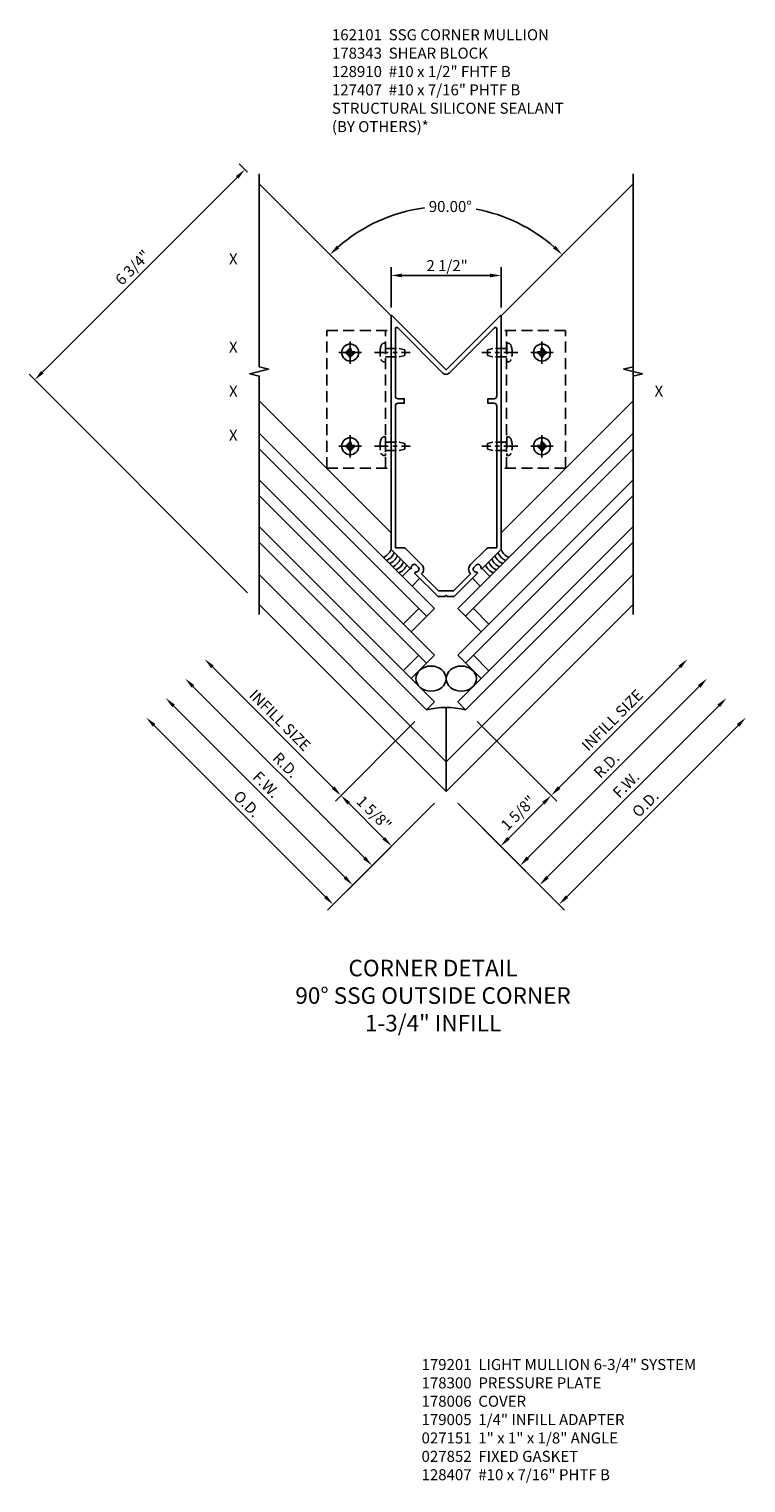
# Model space of a CAD drawing. Units: inches. Extents: x 0 to 210, y 0 to 131.
# Drawn here: x 45 to 61, y 34 to 67 of the extents above; entities that cross this region are included whole.
import ezdxf
from ezdxf.enums import TextEntityAlignment as Align

# ---------------------------------------------------------------- set-up
doc = ezdxf.new("R2010")
doc.units = ezdxf.units.IN
doc.header["$MEASUREMENT"] = 0
doc.linetypes.add('CENTER', pattern=[2, 1.25, -0.25, 0.25, -0.25])
doc.linetypes.add('HIDDEN', pattern=[0.375, 0.25, -0.125])
doc.layers.get('0').update_dxf_attribs({"color": 4})
for name, color, linetype in [('CENTER', 1, 'CENTER'), ('DIME', 2, 'Continuous'), ('HIDDEN', 3, 'HIDDEN'), ('P_ATTR', 3, 'Continuous'), ('PARTSLIST', 3, 'Continuous'), ('TEXT', 3, 'Continuous')]:
    doc.layers.add(name, color=color, linetype=linetype)
doc.styles.get("Standard").update_dxf_attribs({"font": 'arial.ttf'})
doc.dimstyles.new('EXT_ON-OFF', dxfattribs={"dimscale": 2, "dimtxt": 0.125, "dimasz": 0.125, "dimexe": 0.09, "dimexo": 0.1875, "dimgap": 0.05, "dimtad": 3, "dimdec": 5, "dimzin": 3, "dimdsep": 46, "dimlunit": 5, "dimtxsty": 'Standard', "dimcen": 0, "dimse2": 1, "dimadec": 0, "dimazin": 0, "dimtfac": 1, "dimtdec": 4, "dimtofl": 0, "dimtmove": 0, "dimatfit": 0, "dimfxl": 1, "dimfrac": 2, "dimtolj": 1, "dimtzin": 3, "dimarcsym": 0})
doc.dimstyles.new('EXT_ON-ON', dxfattribs={"dimscale": 2, "dimtxt": 0.125, "dimasz": 0.125, "dimexe": 0.09, "dimexo": 0.1875, "dimgap": 0.05, "dimtad": 3, "dimdec": 5, "dimzin": 3, "dimdsep": 46, "dimlunit": 5, "dimtxsty": 'Standard', "dimcen": 0, "dimadec": 0, "dimazin": 0, "dimtfac": 1, "dimtdec": 4, "dimtofl": 0, "dimtmove": 0, "dimatfit": 0, "dimfxl": 1, "dimfrac": 2, "dimtolj": 1, "dimtzin": 3, "dimarcsym": 0})
doc.dimstyles.new('EXT_ON-ON$2', dxfattribs={"dimscale": 2, "dimtxt": 0.125, "dimasz": 0.125, "dimexe": 0.09, "dimexo": 0.1875, "dimgap": 0.05, "dimtad": 0, "dimtih": 1, "dimtoh": 1, "dimzin": 3, "dimdsep": 46, "dimtxsty": 'Standard', "dimcen": 0, "dimadec": 0, "dimazin": 0, "dimtfac": 1, "dimtdec": 4, "dimtofl": 0, "dimtmove": 0, "dimatfit": 0, "dimfxl": 1, "dimtolj": 1, "dimtzin": 3, "dimarcsym": 0})
doc.dimstyles.new('EXT_ON-ONNL', dxfattribs={"dimscale": 2, "dimtxt": 0.125, "dimasz": 0.125, "dimexe": 0.09, "dimexo": 0.1875, "dimgap": 0.05, "dimtad": 3, "dimdec": 5, "dimzin": 3, "dimdsep": 46, "dimlunit": 5, "dimtxsty": 'Standard', "dimcen": 0, "dimadec": 0, "dimazin": 0, "dimtfac": 1, "dimtdec": 4, "dimtofl": 0, "dimtmove": 2, "dimatfit": 3, "dimfxl": 1, "dimfrac": 2, "dimtolj": 1, "dimtzin": 3, "dimarcsym": 0})
doc.dimstyles.get("Standard").update_dxf_attribs({"dimtxt": 0.25, "dimasz": 0.25, "dimexe": 0.188, "dimexo": 0.188, "dimgap": 0.094, "dimtad": 1, "dimdec": 4, "dimzin": 0, "dimdsep": 46, "dimlunit": 4, "dimtxsty": 'Standard', "dimcen": -0.0625, "dimclrd": 256, "dimclre": 256, "dimclrt": 256, "dimadec": 1, "dimazin": 2, "dimtfac": 1, "dimtdec": 4, "dimtofl": 0, "dimtmove": 0, "dimatfit": 3, "dimfxl": 1, "dimfrac": 2, "dimtolj": 1, "dimtzin": 0, "dimlwd": -1, "dimlwe": -1, "dimarcsym": 0})

# ---------------------------------------------------------------- blocks, each defined once
blk = doc.blocks.new('B162101')
for points in [[(0.793, 2.597, 0.199773), (0.767, 2.661), (0.759, 2.668, 0.414214), (0.689, 2.668), (0.626, 2.606, 0.414214), (0.626, 2.536), (0.634, 2.528, 0.199773), (0.698, 2.502, -0.669376), (0.708, 2.476), (0.18, 1.948), (0.03, 1.948), (0, 1.978), (-0.03, 1.948), (-0.18, 1.948), (-0.708, 2.476, -0.669376), (-0.698, 2.502, 0.199773), (-0.634, 2.528), (-0.626, 2.536, 0.414214), (-0.626, 2.606), (-0.689, 2.668, 0.414214), (-0.759, 2.668), (-0.767, 2.661, 0.199773), (-0.793, 2.597, -0.669376), (-0.819, 2.586), (-1.25, 3.018), (-1.25, 8.318, -0.668179), (-1.233, 8.325), (0, 7.092), (1.233, 8.325, -0.668179), (1.25, 8.318), (1.25, 3.018), (0.819, 2.586, -0.669376)], [(-0.978, 3.058), (-1.15, 3.058), (-1.15, 6.278, -0.414214), (-1.09, 6.338), (-0.95, 6.338), (-0.95, 6.438), (-1.09, 6.438, -0.414214), (-1.15, 6.498), (-1.15, 8.028, -0.668179), (-1.099, 8.05), (-0.071, 7.022, 0.414214), (0.071, 7.022), (1.099, 8.05, -0.668179), (1.15, 8.028), (1.15, 6.498, -0.414214), (1.09, 6.438), (0.95, 6.438), (0.95, 6.338), (1.09, 6.338, -0.414214), (1.15, 6.278), (1.15, 3.058), (0.978, 3.058, 0.198912), (0.907, 3.028), (0.556, 2.677, 0.414214), (0.556, 2.465), (0.169, 2.078), (-0.169, 2.078), (-0.556, 2.465, 0.414214), (-0.556, 2.677), (-0.907, 3.028, 0.198912)]]:
    blk.add_lwpolyline(points, format="xyb", close=True)
blk = doc.blocks.new('*D126')
at = {"layer": 'DIME', "color": 0, "lineweight": -2, "transparency": 16777216}
for p, q in [((-2.74, -3.341), (-6.63, 0.549)), ((-0.265, -1.219), (-2.691, -3.645))]:
    blk.add_line(p, q, dxfattribs=at)
at = {"layer": 'DIME', "color": 0, "transparency": 16777216}
for points in [[(-6.6, 0.579), (-6.659, 0.52), (-6.807, 0.726)], [(-2.711, -3.311), (-2.77, -3.37), (-2.563, -3.517)]]:
    blk.add_solid(points, dxfattribs=at)
at = {"layer": 'DIME', "color": 0, "transparency": 16777216, "insert": (-4.523, -1.233), "char_height": 0.25, "attachment_point": 5, "rotation": 315}
blk.add_mtext('\\A1;O.D.', dxfattribs=at)
blk = doc.blocks.new('*D127')
at = {"layer": 'DIME', "color": 0, "lineweight": -2, "transparency": 16777216}
for p, q in [((-2.298, -2.899), (-6.188, 0.991)), ((-0.265, -1.219), (-2.249, -3.203))]:
    blk.add_line(p, q, dxfattribs=at)
at = {"layer": 'DIME', "color": 0, "transparency": 16777216}
for points in [[(-6.159, 1.021), (-6.217, 0.962), (-6.365, 1.168)], [(-2.269, -2.869), (-2.328, -2.928), (-2.121, -3.075)]]:
    blk.add_solid(points, dxfattribs=at)
at = {"layer": 'DIME', "color": 0, "transparency": 16777216, "insert": (-4.084, -0.795), "char_height": 0.25, "attachment_point": 5, "rotation": 315}
blk.add_mtext('\\A1;F.W.', dxfattribs=at)
blk = doc.blocks.new('*D128')
at = {"layer": 'DIME', "color": 0, "lineweight": -2, "transparency": 16777216}
for p, q in [((-2.563, -0.866), (-5.304, 1.875)), ((-0.707, 0.637), (-2.514, -1.17))]:
    blk.add_line(p, q, dxfattribs=at)
at = {"layer": 'DIME', "color": 0, "transparency": 16777216}
for points in [[(-5.275, 1.905), (-5.334, 1.846), (-5.481, 2.052)], [(-2.534, -0.836), (-2.593, -0.895), (-2.386, -1.042)]]:
    blk.add_solid(points, dxfattribs=at)
at = {"layer": 'DIME', "color": 0, "transparency": 16777216, "insert": (-3.772, 0.667), "char_height": 0.25, "attachment_point": 5, "rotation": 315}
blk.add_mtext('\\A1;INFILL SIZE', dxfattribs=at)
blk = doc.blocks.new('*D129')
at = {"layer": 'DIME', "color": 0, "lineweight": -2, "transparency": 16777216}
for p, q in [((-0.707, 0.637), (-2.514, -1.17)), ((-1.414, -2.015), (-2.21, -1.219)), ((-0.265, -1.219), (-1.365, -2.319))]:
    blk.add_line(p, q, dxfattribs=at)
at = {"layer": 'DIME', "color": 0, "transparency": 16777216}
for points in [[(-2.18, -1.19), (-2.239, -1.249), (-2.386, -1.042)], [(-1.385, -1.985), (-1.444, -2.044), (-1.237, -2.191)]]:
    blk.add_solid(points, dxfattribs=at)
at = {"layer": 'DIME', "color": 0, "transparency": 16777216, "insert": (-1.635, -1.44), "char_height": 0.25, "attachment_point": 5, "rotation": 315}
blk.add_mtext('\\A1;1 5/8"', dxfattribs=at)
blk = doc.blocks.new('*D130')
at = {"layer": 'DIME', "color": 0, "lineweight": -2, "transparency": 16777216}
for p, q in [((-4.508, 13.102), (-4.694, 13.287)), ((-4.743, 12.983), (-9.164, 8.563)), ((-4.509, 3.555), (-9.468, 8.514))]:
    blk.add_line(p, q, dxfattribs=at)
at = {"layer": 'DIME', "color": 0, "transparency": 16777216}
for points in [[(-4.773, 13.013), (-4.714, 12.954), (-4.567, 13.16)], [(-9.193, 8.593), (-9.134, 8.534), (-9.34, 8.386)]]:
    blk.add_solid(points, dxfattribs=at)
at = {"layer": 'DIME', "color": 0, "transparency": 16777216, "insert": (-7.116, 10.935), "char_height": 0.25, "attachment_point": 5, "rotation": 45}
blk.add_mtext('\\A1;6 3/4"', dxfattribs=at)
blk = doc.blocks.new('*D131')
at = {"layer": 'DIME', "color": 0, "lineweight": -2, "transparency": 16777216}
for p, q in [((0.707, 0.637), (2.514, -1.17)), ((0.265, -1.219), (1.365, -2.319)), ((1.414, -2.015), (2.21, -1.219))]:
    blk.add_line(p, q, dxfattribs=at)
at = {"layer": 'DIME', "color": 0, "transparency": 16777216}
for points in [[(2.18, -1.19), (2.239, -1.249), (2.386, -1.042)], [(1.385, -1.985), (1.444, -2.044), (1.237, -2.191)]]:
    blk.add_solid(points, dxfattribs=at)
at = {"layer": 'DIME', "color": 0, "transparency": 16777216, "insert": (1.635, -1.44), "char_height": 0.25, "attachment_point": 5, "rotation": 45}
blk.add_mtext('\\A1;1 5/8"', dxfattribs=at)
blk = doc.blocks.new('*D132')
at = {"layer": 'DIME', "color": 0, "lineweight": -2, "transparency": 16777216}
for p, q in [((2.563, -0.866), (5.304, 1.875)), ((0.707, 0.637), (2.514, -1.17))]:
    blk.add_line(p, q, dxfattribs=at)
at = {"layer": 'DIME', "color": 0, "transparency": 16777216}
for points in [[(5.275, 1.905), (5.334, 1.846), (5.481, 2.052)], [(2.534, -0.836), (2.593, -0.895), (2.386, -1.042)]]:
    blk.add_solid(points, dxfattribs=at)
at = {"layer": 'DIME', "color": 0, "transparency": 16777216, "insert": (3.772, 0.667), "char_height": 0.25, "attachment_point": 5, "rotation": 45}
blk.add_mtext('\\A1;INFILL SIZE', dxfattribs=at)
blk = doc.blocks.new('*D133')
at = {"layer": 'DIME', "color": 0, "lineweight": -2, "transparency": 16777216}
for p, q in [((-1.856, -2.457), (-5.746, 1.433)), ((-0.265, -1.219), (-1.807, -2.761))]:
    blk.add_line(p, q, dxfattribs=at)
at = {"layer": 'DIME', "color": 0, "transparency": 16777216}
for points in [[(-5.717, 1.463), (-5.776, 1.404), (-5.923, 1.61)], [(-1.827, -2.427), (-1.886, -2.486), (-1.679, -2.633)]]:
    blk.add_solid(points, dxfattribs=at)
at = {"layer": 'DIME', "color": 0, "transparency": 16777216, "insert": (-3.642, -0.353), "char_height": 0.25, "attachment_point": 5, "rotation": 315}
blk.add_mtext('\\A1;R.D.', dxfattribs=at)
blk = doc.blocks.new('*D134')
at = {"layer": 'DIME', "color": 0, "lineweight": -2, "transparency": 16777216}
for p, q in [((1.856, -2.457), (5.746, 1.433)), ((0.265, -1.219), (1.807, -2.761))]:
    blk.add_line(p, q, dxfattribs=at)
at = {"layer": 'DIME', "color": 0, "transparency": 16777216}
for points in [[(5.717, 1.463), (5.776, 1.404), (5.923, 1.61)], [(1.827, -2.427), (1.886, -2.486), (1.679, -2.633)]]:
    blk.add_solid(points, dxfattribs=at)
at = {"layer": 'DIME', "color": 0, "transparency": 16777216, "insert": (3.642, -0.353), "char_height": 0.25, "attachment_point": 5, "rotation": 45}
blk.add_mtext('\\A1;R.D.', dxfattribs=at)
blk = doc.blocks.new('*D135')
at = {"layer": 'DIME', "color": 0, "lineweight": -2, "transparency": 16777216}
for p, q in [((2.298, -2.899), (6.188, 0.991)), ((0.265, -1.219), (2.249, -3.203))]:
    blk.add_line(p, q, dxfattribs=at)
at = {"layer": 'DIME', "color": 0, "transparency": 16777216}
for points in [[(6.159, 1.021), (6.217, 0.962), (6.365, 1.168)], [(2.269, -2.869), (2.328, -2.928), (2.121, -3.075)]]:
    blk.add_solid(points, dxfattribs=at)
at = {"layer": 'DIME', "color": 0, "transparency": 16777216, "insert": (4.084, -0.795), "char_height": 0.25, "attachment_point": 5, "rotation": 45}
blk.add_mtext('\\A1;F.W.', dxfattribs=at)
blk = doc.blocks.new('*D136')
at = {"layer": 'DIME', "color": 0, "lineweight": -2, "transparency": 16777216}
for p, q in [((2.74, -3.341), (6.63, 0.549)), ((0.265, -1.219), (2.691, -3.645))]:
    blk.add_line(p, q, dxfattribs=at)
at = {"layer": 'DIME', "color": 0, "transparency": 16777216}
for points in [[(6.6, 0.579), (6.659, 0.52), (6.807, 0.726)], [(2.711, -3.311), (2.77, -3.37), (2.563, -3.517)]]:
    blk.add_solid(points, dxfattribs=at)
at = {"layer": 'DIME', "color": 0, "transparency": 16777216, "insert": (4.523, -1.233), "char_height": 0.25, "attachment_point": 5, "rotation": 45}
blk.add_mtext('\\A1;O.D.', dxfattribs=at)
blk = doc.blocks.new('B027475-M')
for p, q in [((-0.235, 0.15), (-0.235, 0.4)), ((0.077, 0.4), (0.077, 0.15))]:
    blk.add_line(p, q)
blk = doc.blocks.new('B128407')
for p, q in [((-0.026, 0.213), (0, 0.213)), ((0, 0.213), (0, -0.212)), ((0, 0.095), (0.312, 0.095)), ((0.312, 0.095), (0.437, 0.065)), ((0.437, 0.065), (0.437, -0.065)), ((-0.026, -0.212), (0, -0.212)), ((0, -0.095), (0.312, -0.095)), ((0.312, -0.095), (0.437, -0.065))]:
    blk.add_line(p, q)
for centre, radius, start, end in [((0.388, 0), 0.513, 161.9751, 198.025), ((-0.026, 0.135), 0.078, 90, 161.9751), ((-0.026, -0.134), 0.078, 198.025, 270)]:
    blk.add_arc(centre, radius, start, end)
at = {"layer": 'CENTER', "ltscale": 0.25}
blk.add_line((-0.25, 0), (0.562, 0), dxfattribs=at)
blk = doc.blocks.new('B128910-H')
for p, q in [((-0.102, 0.016), (-0.102, -0.016)), ((-0.102, 0.016), (-0.067, 0.016)), ((-0.016, 0.102), (-0.016, 0.067)), ((-0.016, 0.102), (0.016, 0.102)), ((0.016, 0.102), (0.016, 0.067)), ((0.067, 0.016), (0.102, 0.016)), ((0.102, 0.016), (0.102, -0.016)), ((-0.102, -0.016), (-0.067, -0.016)), ((-0.016, -0.067), (-0.016, -0.102)), ((-0.016, -0.102), (0.016, -0.102)), ((0.016, -0.067), (0.016, -0.102)), ((0.067, -0.016), (0.102, -0.016))]:
    blk.add_line(p, q)
blk.add_circle((0, 0), 0.193)
for centre, start, end in [((-0.067, 0.067), 270, 0), ((0.067, 0.067), 180, 270), ((-0.067, -0.067), 0, 89.9999), ((0.067, -0.067), 90, 180)]:
    blk.add_arc(centre, 0.051, start, end)
at = {"layer": 'CENTER'}
for p, q in [((-0.255, 0), (0.255, 0)), ((0, 0.255), (0, -0.255))]:
    blk.add_line(p, q, dxfattribs=at)
blk = doc.blocks.new('B178343T')
for p, q in [((4.321, 2.553), (6.531, 4.763)), ((7.563, 3.731), (6.531, 4.763)), ((5.353, 1.521), (7.563, 3.731)), ((5.353, 1.521), (4.321, 2.553))]:
    blk.add_line(p, q)
for centre in [(6.833, 3.754), (5.33, 2.251)]:
    blk.add_circle(centre, 0.077)
at = {"layer": 'HIDDEN'}
blk.add_line((4.409, 2.465), (6.619, 4.675), dxfattribs=at)
blk = doc.blocks.new('S178MD05')
at = {"xscale": -1}
for p in [(-2.177, 7.486), (-2.177, 5.361)]:
    blk.add_blockref('B128910-H', p, dxfattribs=at)
for p in [(2.177, 7.486), (2.177, 5.361)]:
    blk.add_blockref('B128910-H', p)
at = {"layer": 'HIDDEN', "xscale": -1, "rotation": 315}
blk.add_blockref('B178343T', (0, 0), dxfattribs=at)
at = {"layer": 'HIDDEN', "rotation": 45}
blk.add_blockref('B178343T', (0, 0), dxfattribs=at)
at = {"layer": 'HIDDEN'}
for p in [(-1.375, 7.486), (-1.375, 5.361)]:
    blk.add_blockref('B128407', p, dxfattribs=at)
at = {"layer": 'HIDDEN', "xscale": -1}
for p in [(1.375, 7.486), (1.375, 5.361)]:
    blk.add_blockref('B128407', p, dxfattribs=at)
blk = doc.blocks.new('*D124')
at = {"layer": 'DIME', "color": 0, "lineweight": -2, "transparency": 16777216}
for start, end in [(97.5779, 131.1589), (48.8411, 79.4315)]:
    blk.add_arc((0, 8.594), 3.73, start, end, dxfattribs=at)
at = {"layer": 'DIME', "color": 0, "transparency": 16777216}
for points in [[(-2.426, 11.371), (-2.483, 11.432), (-2.637, 11.231)], [(2.483, 11.432), (2.426, 11.371), (2.637, 11.231)]]:
    blk.add_solid(points, dxfattribs=at)
at = {"layer": 'DIME', "color": 0, "transparency": 16777216, "insert": (0.096, 12.322), "char_height": 0.25, "attachment_point": 5}
blk.add_mtext('\\A1;90.00°', dxfattribs=at)
blk = doc.blocks.new('*D125')
at = {"layer": 'DIME', "ltscale": 0.25, "transparency": 16777216}
for p, q in [((-1.25, 10.027), (-1.25, 10.945)), ((1.25, 10.027), (1.25, 10.945)), ((-1, 10.757), (1, 10.757))]:
    blk.add_line(p, q, dxfattribs=at)
for points in [[(-1, 10.799), (-1, 10.715), (-1.25, 10.757)], [(1, 10.799), (1, 10.715), (1.25, 10.757)]]:
    blk.add_solid(points, dxfattribs=at)
at = {"layer": 'DIME', "ltscale": 0.25, "transparency": 16777216, "insert": (0.022, 10.98), "char_height": 0.25, "attachment_point": 5}
blk.add_mtext('\\A1;2 1/2"', dxfattribs=at)
blk = doc.blocks.new('S171VC38A')
for p, q in [((-1.250076, 9.841996), (-4.243453, 12.835374)), ((4.243133, 12.836679), (1.25, 9.843546)), ((4.243461, 3.064257), (4.243133, 12.836679)), ((-1.25, 4.920457), (-4.243463, 7.91392)), ((1.25, 4.920457), (4.243463, 7.91392)), ((-0.265165, 3.200231), (-4.243453, 7.17852)), ((0.265165, 3.200231), (4.243453, 7.17852)), ((-0.441942, 3.023455), (-4.243453, 6.824966)), ((0.441942, 3.023455), (4.243453, 6.824966)), ((-4.243453, 6.117859), (-0.265165, 2.139571)), ((4.243453, 6.117859), (0.265165, 2.139571)), ((-0.441942, 1.962794), (-4.243453, 5.764306)), ((0.441942, 1.962794), (4.243453, 5.764306)), ((-4.243453, 5.057199), (-0.265165, 1.078911)), ((4.243453, 5.057199), (0.265165, 1.078911)), ((-0.441942, 0.902134), (-4.243453, 4.703646)), ((0.441942, 0.902134), (4.243453, 4.703646)), ((0, -0.275199), (-4.243463, 3.968264)), ((0, -0.275199), (4.243463, 3.968264)), ((0, -0.954021), (-4.243453, 3.289432)), ((-0.972272, 2.846678), (-0.618718, 3.200231)), ((-0.795495, 2.669901), (-0.265165, 3.200231)), ((0, -0.954021), (4.243453, 3.289432)), ((0.795495, 2.669901), (0.265165, 3.200231)), ((0.972272, 2.846678), (0.618718, 3.200231)), ((-0.972272, 1.786018), (-0.618718, 2.139571)), ((-0.265165, 2.139571), (-0.795495, 1.609241)), ((0.265165, 2.139571), (0.795495, 1.609241)), ((0.972272, 1.786018), (0.618718, 2.139571)), ((-0.265165, 1.078911), (-0.441942, 0.902134)), ((0.265165, 1.078911), (0.441942, 0.902134)), ((0, -0.954021), (0, 0.954021))]:
    blk.add_line(p, q)
for points in [[(-4.243463, 3.064257), (-4.243463, 8.475092), (-4.455715, 8.528013), (-4.03089, 8.633934), (-4.243143, 8.686854), (-4.243143, 13.061854)], [(4.243463, 4.100092), (4.243463, 8.475092), (4.455715, 8.528013), (4.03089, 8.633934), (4.243143, 8.686854), (4.243143, 13.061854)]]:
    blk.add_lwpolyline(points)
for centre, radius, start, end in [((-1.540911, 4.652754), 0.3125, 291.4218215, 338.5781785), ((-1.470201, 4.582044), 0.3125, 291.4218215, 338.5781785), ((-1.39949, 4.511333), 0.3125, 291.4218215, 338.5781785), ((-1.328779, 4.440622), 0.3125, 291.4218215, 338.5781785), ((1.328779, 4.440622), 0.3125, 201.4218215, 248.5781785), ((1.39949, 4.511333), 0.3125, 201.4218215, 248.5781785), ((1.470201, 4.582044), 0.3125, 201.4218215, 248.5781785), ((1.540911, 4.652754), 0.3125, 201.4218215, 248.5781785), ((-1.258069, 4.369912), 0.3125, 291.4218215, 338.5781785), ((-1.187358, 4.299201), 0.3125, 291.4218215, 338.5781785), ((1.187358, 4.299201), 0.3125, 201.4218215, 248.5781785), ((1.258069, 4.369912), 0.3125, 201.4218215, 248.5781785), ((0, -0.954021), 1.908042, 76.6075022, 103.3924978)]:
    blk.add_arc(centre, radius, start, end)
at = {"ltscale": 0.25}
for centre in [(-0.343105, 1.608839), (0.344765, 1.608839)]:
    blk.add_ellipse(centre, major_axis=(0.343495, 0), ratio=0.831080429, dxfattribs=at)
ref = blk.add_blockref('S178MD05', (0, 1.520853), dxfattribs=at)
ref.add_attrib('LIST', 'X', dxfattribs={"layer": 'P_ATTR', "height": 0.25}).set_placement((-4.830953, 11.100092), align=Align.MIDDLE)
ref.add_attrib('LIST', 'X', dxfattribs={"layer": 'P_ATTR', "height": 0.25}).set_placement((-4.830953, 8.100092), align=Align.MIDDLE)
ref.add_attrib('LIST', 'X', dxfattribs={"layer": 'P_ATTR', "height": 0.25}).set_placement((-4.830953, 7.100092), align=Align.MIDDLE)
blk.add_blockref('B162101', (0, 1.520853))
at = {"rotation": 135}
blk.add_blockref('B027475-M', (-0.657445, 4.158196), dxfattribs=at)
at = {"xscale": -1, "rotation": 225}
blk.add_blockref('B027475-M', (0.657445, 4.158196), dxfattribs=at)
at = {"layer": 'DIME'}
dim = blk.add_linear_dim(base=(-9.340337, 8.386316), p1=(-4.243133, 12.836679), p2=(-4.243453, 3.289432), angle=225, dimstyle='EXT_ON-ON', override={"dimpost": '"'}, dxfattribs=at)
dim.commit()
dim.dimension.update_dxf_attribs({"geometry": '*D130', "text_midpoint": (-7.115619, 10.935381)})
dim = blk.add_angular_dim_2l(base=(-0.965345, 12.196264), line1=((-4.243133, 12.836679), (-1.25, 9.843546)), line2=((4.243133, 12.836679), (1.25, 9.843546)), dimstyle='EXT_ON-ON$2', override={"dimadec": 2}, dxfattribs=at)
dim.commit()
dim.dimension.update_dxf_attribs({"geometry": '*D124', "text_midpoint": (0.096111, 12.322116), "dimtype": 162})
at = {"layer": 'DIME', "ltscale": 0.25}
dim = blk.add_linear_dim(base=(1.25, 10.757152), p1=(-1.25, 9.838992), p2=(1.25, 9.838992), dimstyle='Standard', dxfattribs=at)
dim.commit()
dim.dimension.update_dxf_attribs({"geometry": '*D125', "text_midpoint": (0.022277, 10.757152), "dimtype": 160})
at = {"layer": 'DIME'}
for base, p1, p2, angle, text, picture, middle in [((-6.806715, 0.72617), (0, -0.954021), (-4.243453, 3.289432), 315, 'O.D.', '*D126', (-4.522815, -1.233383)), ((-6.364774, 1.168112), (0, -0.954021), (-4.243453, 3.289432), 315, 'F.W.', '*D127', (-4.083948, -0.794516)), ((-5.922832, 1.610054), (0, -0.954021), (-4.243453, 3.289432), 135, 'R.D.', '*D133', (-3.642006, -0.352574)), ((-5.48089, 2.051995), (-0.441942, 0.902134), (-4.243453, 3.289432), 315, 'INFILL SIZE', '*D128', (-3.771574, 0.666907)), ((5.922832, 1.610054), (0, -0.954021), (4.243453, 3.289432), 225, 'R.D.', '*D134', (3.642006, -0.352574)), ((6.364774, 1.168112), (0, -0.954021), (4.243453, 3.289432), 45, 'F.W.', '*D135', (4.083948, -0.794516)), ((6.806715, 0.72617), (0, -0.954021), (4.243453, 3.289432), 45, 'O.D.', '*D136', (4.522815, -1.233383)), ((5.48089, 2.051995), (0.441942, 0.902134), (4.243453, 3.289432), 45, 'INFILL SIZE', '*D132', (3.771574, 0.666907))]:
    dim = blk.add_linear_dim(base=base, p1=p1, p2=p2, angle=angle, text=text, dimstyle='EXT_ON-OFF', override={"dimpost": '"'}, dxfattribs=at)
    dim.commit()
    dim.dimension.update_dxf_attribs({"geometry": picture, "text_midpoint": middle})
for base, p2, angle, picture, middle in [((-2.386485, -1.042409), (-0.441942, 0.902134), 315, '*D129', (-1.635184, -1.440157)), ((2.386485, -1.042409), (0.441942, 0.902134), 45, '*D131', (1.635184, -1.440157))]:
    dim = blk.add_linear_dim(base=base, p1=(0, -0.954021), p2=p2, angle=angle, dimstyle='EXT_ON-ONNL', override={"dimpost": '"'}, dxfattribs=at)
    dim.commit()
    dim.dimension.update_dxf_attribs({"geometry": picture, "text_midpoint": middle, "dimtype": 160})

msp = doc.modelspace()

# ---------------------------------------------------------------- block references
at = {"ltscale": 0.25}
ref = msp.add_blockref('S171VC38A', (54.058, 50.543), dxfattribs=at)
ref.add_attrib('LIST', 'X', dxfattribs={"layer": 'P_ATTR', "height": 0.25}).set_placement((58.889, 58.643), align=Align.MIDDLE)
ref.add_attrib('LIST', 'X', dxfattribs={"layer": 'P_ATTR', "height": 0.25}).set_placement((49.227, 61.643), align=Align.MIDDLE)
ref.add_attrib('LIST', 'X', dxfattribs={"layer": 'P_ATTR', "height": 0.25}).set_placement((49.227, 58.643), align=Align.MIDDLE)
ref.add_attrib('LIST', 'X', dxfattribs={"layer": 'P_ATTR', "height": 0.25}).set_placement((49.227, 57.643), align=Align.MIDDLE)
ref.add_attrib('LIST', 'X', dxfattribs={"layer": 'P_ATTR', "height": 0.25}).set_placement((49.227, 59.643), align=Align.MIDDLE)

# ---------------------------------------------------------------- texts
at = {"layer": 'PARTSLIST', "ltscale": 0.25, "insert": (53.501, 36.714), "char_height": 0.25, "width": 9, "attachment_point": 1}
msp.add_mtext('\\A1;179201  LIGHT MULLION 6-3/4" SYSTEM\\P178300  PRESSURE PLATE\\P178006  COVER\\P179005  1/4" INFILL ADAPTER\\P027151  1" x 1" x 1/8" ANGLE\\P027852  FIXED GASKET\\P128407  #10 x 7/16" PHTF B', dxfattribs=at)
at = {"layer": 'TEXT', "insert": (51.466, 66.886), "char_height": 0.25, "width": 5.91555, "attachment_point": 1}
msp.add_mtext('162101  SSG CORNER MULLION \\P178343  SHEAR BLOCK\\P128910  #10 x 1/2" FHTF B  \\P127407  #10 x 7/16" PHTF B\\PSTRUCTURAL SILICONE SEALANT \\P(BY OTHERS)*', dxfattribs=at)
at = {"layer": 'TEXT', "ltscale": 0.25, "insert": (53.762, 45.773), "char_height": 0.375, "width": 8, "attachment_point": 2}
msp.add_mtext('CORNER DETAIL\\P90° SSG OUTSIDE CORNER\\P1-3/4" INFILL', dxfattribs=at)

doc.saveas('drawing.dxf')
